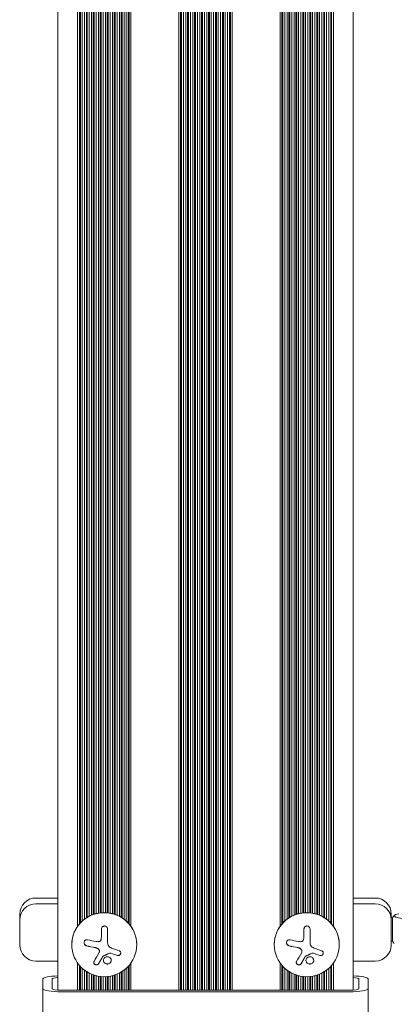
# Model space of a CAD drawing. Units: millimetres. Extents: x -5640 to 5954, y -4940 to 4654.
# Drawn here: x -463 to -301, y -1871 to -1446 of the extents above; entities that cross this region are included whole.
import ezdxf

# ---------------------------------------------------------------- set-up
doc = ezdxf.new("R2010")
doc.units = ezdxf.units.MM
doc.header["$LTSCALE"] = 20
doc.layers.add('2d', color=230, linetype='Continuous')

msp = doc.modelspace()

# ---------------------------------------------------------------- linework, layer by layer
at = {"layer": '2d', "lineweight": 0}
for p, q in [((-446.14, -1864.43), (-446.14, -311.49)), ((-394.04, -1864.49), (-394.04, -311.52)), ((-393.25, -1864.49), (-393.25, -311.52)), ((-392.84, -1864.49), (-392.84, -311.52)), ((-392.04, -1864.49), (-392.04, -311.52)), ((-391.04, -1864.49), (-391.04, -311.52)), ((-390.25, -1864.49), (-390.25, -311.52)), ((-389.84, -1864.49), (-389.84, -311.52)), ((-389.04, -1864.49), (-389.04, -311.52)), ((-388.04, -1864.49), (-388.04, -311.52)), ((-387.25, -1864.49), (-387.25, -311.52)), ((-386.84, -1864.49), (-386.84, -311.52)), ((-386.04, -1864.49), (-386.04, -311.52)), ((-385.04, -1864.49), (-385.04, -311.52)), ((-384.25, -1864.49), (-384.25, -311.52)), ((-383.84, -1864.49), (-383.84, -311.52)), ((-383.04, -1864.49), (-383.04, -311.52)), ((-382.04, -1864.49), (-382.04, -311.52)), ((-381.25, -1864.49), (-381.25, -311.52)), ((-380.84, -1864.49), (-380.84, -311.52)), ((-380.04, -1864.49), (-380.04, -311.52)), ((-379.04, -1864.49), (-379.04, -311.52)), ((-378.25, -1864.49), (-378.25, -311.52)), ((-377.84, -1864.49), (-377.84, -311.52)), ((-377.04, -1864.49), (-377.04, -311.52)), ((-376.04, -1864.49), (-376.04, -311.52)), ((-375.25, -1864.49), (-375.25, -311.52)), ((-374.84, -1864.49), (-374.84, -311.52)), ((-374.04, -1864.49), (-374.04, -311.52)), ((-373.04, -1864.49), (-373.04, -311.52)), ((-372.25, -1864.49), (-372.25, -311.52)), ((-371.84, -1864.49), (-371.84, -311.52)), ((-371.04, -1864.49), (-371.04, -311.52)), ((-318.94, -1864.43), (-318.94, -311.49)), ((-437.64, -1836.9), (-437.64, -1095.62)), ((-436.85, -1835.88), (-436.85, -1096.64)), ((-436.44, -1835.42), (-436.44, -1097.11)), ((-435.64, -1834.63), (-435.64, -1097.89)), ((-434.64, -1833.81), (-434.64, -1098.72)), ((-417.64, -1833.81), (-417.64, -1098.72)), ((-416.64, -1834.63), (-416.64, -1097.89)), ((-415.85, -1835.42), (-415.85, -1097.11)), ((-415.44, -1835.88), (-415.44, -1096.64)), ((-414.64, -1836.9), (-414.64, -1095.62)), ((-350.44, -1836.9), (-350.44, -1095.62)), ((-349.65, -1835.88), (-349.65, -1096.64)), ((-349.24, -1835.42), (-349.24, -1097.11)), ((-348.44, -1834.63), (-348.44, -1097.89)), ((-347.44, -1833.81), (-347.44, -1098.72)), ((-330.44, -1833.81), (-330.44, -1098.72)), ((-329.44, -1834.63), (-329.44, -1097.89)), ((-328.65, -1835.42), (-328.65, -1097.11)), ((-328.24, -1835.88), (-328.24, -1096.64)), ((-327.44, -1836.9), (-327.44, -1095.62)), ((-433.85, -1833.25), (-433.85, -1099.27)), ((-433.44, -1832.99), (-433.44, -1099.53)), ((-432.64, -1832.55), (-432.64, -1099.98)), ((-431.64, -1832.08), (-431.64, -1100.44)), ((-430.85, -1831.77), (-430.85, -1100.75)), ((-430.44, -1831.64), (-430.44, -1100.89)), ((-429.64, -1831.41), (-429.64, -1101.11)), ((-428.64, -1831.19), (-428.64, -1101.33)), ((-427.85, -1831.07), (-427.85, -1101.45)), ((-427.44, -1831.03), (-427.44, -1101.49)), ((-426.64, -1830.98), (-426.64, -1101.54)), ((-425.64, -1830.98), (-425.64, -1101.54)), ((-424.85, -1831.03), (-424.85, -1101.49)), ((-424.44, -1831.07), (-424.44, -1101.45)), ((-423.64, -1831.19), (-423.64, -1101.33)), ((-422.64, -1831.41), (-422.64, -1101.11)), ((-421.85, -1831.64), (-421.85, -1100.89)), ((-421.44, -1831.77), (-421.44, -1100.75)), ((-420.64, -1832.08), (-420.64, -1100.44)), ((-419.64, -1832.55), (-419.64, -1099.98)), ((-418.85, -1832.99), (-418.85, -1099.53)), ((-418.44, -1833.25), (-418.44, -1099.27)), ((-346.65, -1833.25), (-346.65, -1099.27)), ((-346.24, -1832.99), (-346.24, -1099.53)), ((-345.44, -1832.55), (-345.44, -1099.98)), ((-344.44, -1832.08), (-344.44, -1100.44)), ((-343.65, -1831.77), (-343.65, -1100.75)), ((-343.24, -1831.64), (-343.24, -1100.89)), ((-342.44, -1831.41), (-342.44, -1101.11)), ((-341.44, -1831.19), (-341.44, -1101.33)), ((-340.65, -1831.07), (-340.65, -1101.45)), ((-340.24, -1831.03), (-340.24, -1101.49)), ((-339.44, -1830.98), (-339.44, -1101.54)), ((-338.44, -1830.98), (-338.44, -1101.54)), ((-337.65, -1831.03), (-337.65, -1101.49)), ((-337.24, -1831.07), (-337.24, -1101.45)), ((-336.44, -1831.19), (-336.44, -1101.33)), ((-335.44, -1831.41), (-335.44, -1101.11)), ((-334.65, -1831.64), (-334.65, -1100.89)), ((-334.24, -1831.77), (-334.24, -1100.75)), ((-333.44, -1832.08), (-333.44, -1100.44)), ((-332.44, -1832.55), (-332.44, -1099.98)), ((-331.65, -1832.99), (-331.65, -1099.53)), ((-331.24, -1833.25), (-331.24, -1099.27)), ((-446.14, -1824.73), (-455.54, -1824.73)), ((-309.54, -1824.73), (-318.94, -1824.73)), ((-446.14, -1827.25), (-455.54, -1827.25)), ((-309.54, -1827.25), (-318.94, -1827.25)), ((-462.54, -1831.63), (-462.54, -1844.99)), ((-302.54, -1844.99), (-302.54, -1831.63)), ((-302.54, -1833.31), (-301.99, -1833.31)), ((-301.99, -1843.31), (-301.99, -1833.31)), ((-427.37, -1841.41), (-427.37, -1838.21)), ((-424.72, -1838.2), (-424.72, -1844.12)), ((-340.17, -1841.41), (-340.17, -1838.21)), ((-337.52, -1838.2), (-337.52, -1844.12)), ((-440.14, -1844.77), (-440.14, -1844.86)), ((-434.64, -1844.65), (-434.64, -1844.65)), ((-433.85, -1845.29), (-433.85, -1845.29)), ((-412.14, -1844.77), (-412.14, -1844.86)), ((-352.94, -1844.77), (-352.94, -1844.86)), ((-347.44, -1844.65), (-347.44, -1844.65)), ((-346.65, -1845.29), (-346.65, -1845.29)), ((-324.94, -1844.77), (-324.94, -1844.86)), ((-302.54, -1843.31), (-301.99, -1843.31)), ((-428.64, -1846.77), (-428.64, -1846.77)), ((-428.21, -1847.67), (-428.21, -1847.63)), ((-425.64, -1849.33), (-425.64, -1849.33)), ((-424.85, -1848.96), (-424.85, -1848.96)), ((-424.44, -1848.76), (-424.44, -1848.76)), ((-419.64, -1849.41), (-419.64, -1849.41)), ((-341.44, -1846.77), (-341.44, -1846.77)), ((-341.01, -1847.67), (-341.01, -1847.63)), ((-338.44, -1849.33), (-338.44, -1849.33)), ((-337.65, -1848.96), (-337.65, -1848.96)), ((-337.24, -1848.76), (-337.24, -1848.76)), ((-332.44, -1849.41), (-332.44, -1849.41)), ((-455.54, -1851.89), (-446.14, -1851.89)), ((-437.64, -1864.49), (-437.64, -1852.73)), ((-436.85, -1864.49), (-436.85, -1853.75)), ((-436.44, -1864.49), (-436.44, -1854.21)), ((-430.44, -1853.09), (-430.44, -1853.09)), ((-429.64, -1853.52), (-429.64, -1853.52)), ((-429.64, -1853.56), (-429.64, -1853.56)), ((-428.64, -1853.13), (-428.64, -1853.13)), ((-427.44, -1851.11), (-427.44, -1851.11)), ((-425.64, -1852.98), (-425.64, -1852.98)), ((-425.64, -1853.01), (-425.64, -1853.01)), ((-424.85, -1853.17), (-424.85, -1853.17)), ((-424.44, -1853.13), (-424.44, -1853.13)), ((-424.44, -1853.16), (-424.44, -1853.16)), ((-423.64, -1852.73), (-423.64, -1852.73)), ((-423.64, -1852.77), (-423.64, -1852.77)), ((-415.85, -1864.49), (-415.85, -1854.21)), ((-415.44, -1864.49), (-415.44, -1853.75)), ((-414.64, -1864.49), (-414.64, -1852.73)), ((-350.44, -1864.49), (-350.44, -1852.73)), ((-349.65, -1864.49), (-349.65, -1853.75)), ((-349.24, -1864.49), (-349.24, -1854.21)), ((-343.24, -1853.09), (-343.24, -1853.09)), ((-342.44, -1853.52), (-342.44, -1853.52)), ((-342.44, -1853.56), (-342.44, -1853.56)), ((-341.44, -1853.13), (-341.44, -1853.13)), ((-340.24, -1851.11), (-340.24, -1851.11)), ((-338.44, -1852.98), (-338.44, -1852.98)), ((-338.44, -1853.01), (-338.44, -1853.01)), ((-337.65, -1853.17), (-337.65, -1853.17)), ((-337.24, -1853.13), (-337.24, -1853.13)), ((-337.24, -1853.16), (-337.24, -1853.16)), ((-336.44, -1852.73), (-336.44, -1852.73)), ((-336.44, -1852.77), (-336.44, -1852.77)), ((-328.65, -1864.49), (-328.65, -1854.21)), ((-328.24, -1864.49), (-328.24, -1853.75)), ((-327.44, -1864.49), (-327.44, -1852.73)), ((-318.94, -1851.89), (-309.54, -1851.89)), ((-435.64, -1864.49), (-435.64, -1854.99)), ((-434.64, -1864.49), (-434.64, -1855.82)), ((-433.85, -1864.49), (-433.85, -1856.38)), ((-433.44, -1864.49), (-433.44, -1856.64)), ((-432.64, -1864.49), (-432.64, -1857.08)), ((-431.64, -1864.49), (-431.64, -1857.55)), ((-430.85, -1864.49), (-430.85, -1857.85)), ((-430.44, -1864.49), (-430.44, -1857.99)), ((-429.64, -1864.49), (-429.64, -1858.22)), ((-428.64, -1864.49), (-428.64, -1858.44)), ((-427.85, -1864.49), (-427.85, -1858.55)), ((-427.44, -1864.49), (-427.44, -1858.6)), ((-426.64, -1864.49), (-426.64, -1858.65)), ((-425.64, -1864.49), (-425.64, -1858.65)), ((-424.85, -1864.49), (-424.85, -1858.6)), ((-424.44, -1864.49), (-424.44, -1858.55)), ((-423.64, -1864.49), (-423.64, -1858.44)), ((-422.64, -1864.49), (-422.64, -1858.22)), ((-421.85, -1864.49), (-421.85, -1857.99)), ((-421.44, -1864.49), (-421.44, -1857.85)), ((-420.64, -1864.49), (-420.64, -1857.55)), ((-419.64, -1864.49), (-419.64, -1857.08)), ((-418.85, -1864.49), (-418.85, -1856.64)), ((-418.44, -1864.49), (-418.44, -1856.38)), ((-417.64, -1864.49), (-417.64, -1855.82)), ((-416.64, -1864.49), (-416.64, -1854.99)), ((-348.44, -1864.49), (-348.44, -1854.99)), ((-347.44, -1864.49), (-347.44, -1855.82)), ((-346.65, -1864.49), (-346.65, -1856.38)), ((-346.24, -1864.49), (-346.24, -1856.64)), ((-345.44, -1864.49), (-345.44, -1857.08)), ((-344.44, -1864.49), (-344.44, -1857.55)), ((-343.65, -1864.49), (-343.65, -1857.85)), ((-343.24, -1864.49), (-343.24, -1857.99)), ((-342.44, -1864.49), (-342.44, -1858.22)), ((-341.44, -1864.49), (-341.44, -1858.44)), ((-340.65, -1864.49), (-340.65, -1858.55)), ((-340.24, -1864.49), (-340.24, -1858.6)), ((-339.44, -1864.49), (-339.44, -1858.65)), ((-338.44, -1864.49), (-338.44, -1858.65)), ((-337.65, -1864.49), (-337.65, -1858.6)), ((-337.24, -1864.49), (-337.24, -1858.55)), ((-336.44, -1864.49), (-336.44, -1858.44)), ((-335.44, -1864.49), (-335.44, -1858.22)), ((-334.65, -1864.49), (-334.65, -1857.99)), ((-334.24, -1864.49), (-334.24, -1857.85)), ((-333.44, -1864.49), (-333.44, -1857.55)), ((-332.44, -1864.49), (-332.44, -1857.08)), ((-331.65, -1864.49), (-331.65, -1856.64)), ((-331.24, -1864.49), (-331.24, -1856.38)), ((-330.44, -1864.49), (-330.44, -1855.82)), ((-329.44, -1864.49), (-329.44, -1854.99)), ((-452.54, -1859.62), (-452.54, -1913.11)), ((-448.54, -1863.82), (-448.54, -1859.62)), ((-316.54, -1859.62), (-316.54, -1863.82)), ((-312.54, -1859.62), (-312.54, -1913.11)), ((-320.54, -1864.49), (-444.54, -1864.49)), ((-320.54, -1865.16), (-444.54, -1865.16))]:
    msp.add_line(p, q, dxfattribs=at)
for start, end in [(142.5092, 150), (210, 217.4908)]:
    msp.add_arc((-293.33, -1838.31), 10, start, end, dxfattribs=at)
at = {"layer": '2d', "lineweight": 0, "extrusion": (0, 0, -1)}
for centre, major_axis, ratio, start_param, end_param in [((-455.54, -1831.63), (-7, 0), 0.985813, 0, 1.570796), ((-309.54, -1831.63), (7, 0), 0.985813, -1.570796, 0), ((-293.33, -1832.4), (-8, 0), 0.167846, -1.570796, 0.722734), ((-444.54, -1859.62), (-8, 0), 0.167846, 0, 1.369438), ((-320.54, -1859.62), (8, 0), 0.167846, -1.369438, 0), ((-444.54, -1859.62), (-4, 0), 0.167846, 0, 1.159279), ((-320.54, -1859.62), (4, 0), 0.167846, -1.159279, 0), ((-444.54, -1863.82), (-8, 0), 0.167846, -1.570796, 0), ((-444.54, -1863.82), (-4, 0), 0.167846, -1.570796, 0), ((-320.54, -1863.82), (8, 0), 0.167846, 0, 1.570796), ((-320.54, -1863.82), (4, 0), 0.167846, 0, 1.570796)]:
    msp.add_ellipse(centre, major_axis=major_axis, ratio=ratio, start_param=start_param, end_param=end_param, dxfattribs=at)
at = {"layer": '2d', "lineweight": 0}
for centre, major_axis, ratio, start_param, end_param in [((-455.54, -1834.15), (-7, 0), 0.985813, -1.570796, 0), ((-309.54, -1834.15), (7, 0), 0.985813, 0, 1.570796), ((-426.14, -1844.77), (14, 0), 0.985813, 0, 3.141593), ((-338.94, -1844.77), (14, 0), 0.985813, 0, 3.141593), ((-455.54, -1844.99), (-7, 0), 0.985813, 0, 1.570796), ((-426.28, -1843.69), (18.07, -2.9), 0.165779, -1.968403, -1.746506), ((-426.28, -1843.72), (18.07, -2.9), 0.165779, -1.968403, -1.746506), ((-339.08, -1843.69), (18.07, -2.9), 0.165779, -1.968403, -1.746506), ((-339.08, -1843.72), (18.07, -2.9), 0.165779, -1.968403, -1.746506), ((-309.54, -1844.99), (7, 0), 0.985813, -1.570796, 0), ((-426.69, -1844.18), (16.92, -6.89), 0.155767, -1.306129, -1.136678), ((-426.69, -1844.21), (16.92, -6.89), 0.155767, -1.306129, -1.136678), ((-339.49, -1844.18), (16.92, -6.89), 0.155767, -1.306129, -1.136678), ((-339.49, -1844.21), (16.92, -6.89), 0.155767, -1.306129, -1.136678)]:
    msp.add_ellipse(centre, major_axis=major_axis, ratio=ratio, start_param=start_param, end_param=end_param, dxfattribs=at)
for centre in [(-426.14, -1844.86), (-338.94, -1844.86)]:
    msp.add_ellipse(centre, major_axis=(14, 0), ratio=0.985813, dxfattribs=at)
for points, knots in [([(-424.72, -1838.2), (-424.72, -1838.03), (-424.75, -1837.86), (-424.8, -1837.7), (-424.86, -1837.54), (-424.95, -1837.38), (-425.06, -1837.25), (-425.17, -1837.13), (-425.3, -1837.02), (-425.45, -1836.94), (-425.58, -1836.87), (-425.73, -1836.83), (-425.88, -1836.81), (-426.01, -1836.79), (-426.16, -1836.79), (-426.29, -1836.82), (-426.42, -1836.85), (-426.55, -1836.9), (-426.67, -1836.96), (-426.79, -1837.03), (-426.9, -1837.12), (-426.99, -1837.22), (-427.09, -1837.33), (-427.17, -1837.46), (-427.23, -1837.59), (-427.3, -1837.74), (-427.34, -1837.89), (-427.36, -1838.05), (-427.36, -1838.1), (-427.37, -1838.15), (-427.37, -1838.21)], [0, 0, 0, 0, 0.12144, 0.12144, 0.12144, 0.243283, 0.243283, 0.243283, 0.358856, 0.358856, 0.358856, 0.462986, 0.462986, 0.462986, 0.558085, 0.558085, 0.558085, 0.650496, 0.650496, 0.650496, 0.746429, 0.746429, 0.746429, 0.850305, 0.850305, 0.850305, 0.963913, 0.963913, 0.963913, 1, 1, 1, 1]), ([(-337.52, -1838.2), (-337.52, -1838.03), (-337.55, -1837.86), (-337.6, -1837.7), (-337.66, -1837.54), (-337.75, -1837.38), (-337.86, -1837.25), (-337.97, -1837.13), (-338.1, -1837.02), (-338.25, -1836.94), (-338.38, -1836.87), (-338.53, -1836.83), (-338.68, -1836.81), (-338.81, -1836.79), (-338.96, -1836.79), (-339.09, -1836.82), (-339.22, -1836.85), (-339.35, -1836.9), (-339.47, -1836.96), (-339.59, -1837.03), (-339.7, -1837.12), (-339.79, -1837.22), (-339.89, -1837.33), (-339.97, -1837.46), (-340.03, -1837.59), (-340.1, -1837.74), (-340.14, -1837.89), (-340.16, -1838.05), (-340.16, -1838.1), (-340.17, -1838.15), (-340.17, -1838.21)], [0, 0, 0, 0, 0.12144, 0.12144, 0.12144, 0.243283, 0.243283, 0.243283, 0.358856, 0.358856, 0.358856, 0.462986, 0.462986, 0.462986, 0.558085, 0.558085, 0.558085, 0.650496, 0.650496, 0.650496, 0.746429, 0.746429, 0.746429, 0.850305, 0.850305, 0.850305, 0.963913, 0.963913, 0.963913, 1, 1, 1, 1]), ([(-433.31, -1842.73), (-433.47, -1842.69), (-433.64, -1842.69), (-433.8, -1842.71), (-433.96, -1842.73), (-434.12, -1842.78), (-434.26, -1842.87), (-434.39, -1842.95), (-434.51, -1843.05), (-434.61, -1843.18), (-434.69, -1843.29), (-434.76, -1843.43), (-434.8, -1843.57), (-434.84, -1843.7), (-434.86, -1843.84), (-434.86, -1843.98), (-434.85, -1844.12), (-434.83, -1844.25), (-434.78, -1844.38), (-434.74, -1844.52), (-434.67, -1844.65), (-434.6, -1844.76), (-434.51, -1844.89), (-434.4, -1845), (-434.29, -1845.09), (-434.16, -1845.19), (-434.01, -1845.27), (-433.87, -1845.32), (-433.82, -1845.33), (-433.77, -1845.35), (-433.72, -1845.36)], [0, 0, 0, 0, 0.120796, 0.120796, 0.120796, 0.242046, 0.242046, 0.242046, 0.356333, 0.356333, 0.356333, 0.459168, 0.459168, 0.459168, 0.553739, 0.553739, 0.553739, 0.646543, 0.646543, 0.646543, 0.743592, 0.743592, 0.743592, 0.848997, 0.848997, 0.848997, 0.964083, 0.964083, 0.964083, 1, 1, 1, 1]), ([(-434.86, -1843.92), (-434.86, -1844.03), (-434.84, -1844.15), (-434.77, -1844.44), (-434.68, -1844.61), (-434.47, -1844.9), (-434.34, -1845.02), (-434.05, -1845.22), (-433.89, -1845.29), (-433.72, -1845.33)], [0.547402, 0.547402, 0.547402, 0.547402, 0.625, 0.625, 0.75, 0.75, 0.875, 0.875, 1, 1, 1, 1]), ([(-427.5, -1842.59), (-427.53, -1842.72), (-427.59, -1842.86), (-427.66, -1842.98), (-427.73, -1843.1), (-427.83, -1843.2), (-427.94, -1843.29), (-428.05, -1843.38), (-428.17, -1843.45), (-428.3, -1843.49), (-428.42, -1843.53), (-428.54, -1843.55), (-428.66, -1843.56)], [0, 0, 0, 0, 0.2593, 0.2593, 0.2593, 0.519012, 0.519012, 0.519012, 0.774897, 0.774897, 0.774897, 1, 1, 1, 1]), ([(-346.11, -1842.73), (-346.27, -1842.69), (-346.44, -1842.69), (-346.6, -1842.71), (-346.76, -1842.73), (-346.92, -1842.78), (-347.06, -1842.87), (-347.19, -1842.95), (-347.31, -1843.05), (-347.41, -1843.18), (-347.49, -1843.29), (-347.56, -1843.43), (-347.6, -1843.57), (-347.64, -1843.7), (-347.66, -1843.84), (-347.66, -1843.98), (-347.65, -1844.12), (-347.63, -1844.25), (-347.58, -1844.38), (-347.54, -1844.52), (-347.47, -1844.65), (-347.4, -1844.76), (-347.31, -1844.89), (-347.2, -1845), (-347.09, -1845.09), (-346.96, -1845.19), (-346.81, -1845.27), (-346.67, -1845.32), (-346.62, -1845.33), (-346.57, -1845.35), (-346.52, -1845.36)], [0, 0, 0, 0, 0.120796, 0.120796, 0.120796, 0.242046, 0.242046, 0.242046, 0.356333, 0.356333, 0.356333, 0.459168, 0.459168, 0.459168, 0.553739, 0.553739, 0.553739, 0.646543, 0.646543, 0.646543, 0.743592, 0.743592, 0.743592, 0.848997, 0.848997, 0.848997, 0.964083, 0.964083, 0.964083, 1, 1, 1, 1]), ([(-347.66, -1843.92), (-347.66, -1844.03), (-347.64, -1844.15), (-347.57, -1844.44), (-347.48, -1844.61), (-347.27, -1844.9), (-347.14, -1845.02), (-346.85, -1845.22), (-346.69, -1845.29), (-346.52, -1845.33)], [0.547402, 0.547402, 0.547402, 0.547402, 0.625, 0.625, 0.75, 0.75, 0.875, 0.875, 1, 1, 1, 1]), ([(-340.3, -1842.59), (-340.33, -1842.72), (-340.39, -1842.86), (-340.46, -1842.98), (-340.53, -1843.1), (-340.63, -1843.2), (-340.74, -1843.29), (-340.85, -1843.38), (-340.97, -1843.45), (-341.1, -1843.49), (-341.22, -1843.53), (-341.34, -1843.55), (-341.46, -1843.56)], [0, 0, 0, 0, 0.2593, 0.2593, 0.2593, 0.519012, 0.519012, 0.519012, 0.774897, 0.774897, 0.774897, 1, 1, 1, 1]), ([(-429.91, -1846.13), (-429.84, -1846.14), (-429.78, -1846.16), (-429.68, -1846.19), (-429.63, -1846.2), (-429.58, -1846.22), (-429.55, -1846.23), (-429.53, -1846.23), (-429.45, -1846.26), (-429.39, -1846.29), (-429.29, -1846.33), (-429.26, -1846.35), (-429.2, -1846.38), (-429.17, -1846.39), (-429.02, -1846.48), (-428.91, -1846.55), (-428.74, -1846.68), (-428.69, -1846.72), (-428.59, -1846.82), (-428.54, -1846.87), (-428.49, -1846.92)], [0, 0, 0, 0, 0.125, 0.125, 0.1875, 0.21875, 0.21875, 0.25, 0.25, 0.375, 0.375, 0.4375, 0.4375, 0.5, 0.5, 0.75, 0.75, 0.875, 0.875, 1, 1, 1, 1]), ([(-428.58, -1853.03), (-428.5, -1852.9), (-428.43, -1852.77), (-428.32, -1852.59), (-428.26, -1852.5), (-428.2, -1852.39), (-428.18, -1852.35), (-428.16, -1852.32), (-428.15, -1852.31), (-428.1, -1852.22), (-428.05, -1852.13), (-427.98, -1852.02), (-427.95, -1851.97), (-427.94, -1851.94), (-427.93, -1851.92), (-427.88, -1851.84), (-427.82, -1851.74), (-427.76, -1851.63), (-427.73, -1851.58), (-427.71, -1851.55), (-427.7, -1851.54), (-427.65, -1851.45), (-427.6, -1851.35), (-427.53, -1851.24), (-427.5, -1851.19), (-427.49, -1851.16), (-427.48, -1851.15), (-427.43, -1851.06), (-427.37, -1850.96), (-427.3, -1850.84), (-427.27, -1850.79), (-427.26, -1850.76), (-427.25, -1850.75), (-427.2, -1850.66), (-427.14, -1850.56), (-427.07, -1850.44), (-427.04, -1850.39), (-427.03, -1850.36), (-427.02, -1850.34), (-426.93, -1850.18), (-426.85, -1850.04), (-426.78, -1849.91)], [0, 0, 0, 0, 0.125, 0.125, 0.1875, 0.21875, 0.234375, 0.234375, 0.25, 0.25, 0.3125, 0.34375, 0.359375, 0.359375, 0.375, 0.375, 0.4375, 0.46875, 0.484375, 0.484375, 0.5, 0.5, 0.5625, 0.59375, 0.609375, 0.609375, 0.625, 0.625, 0.6875, 0.71875, 0.734375, 0.734375, 0.75, 0.75, 0.8125, 0.84375, 0.859375, 0.859375, 0.875, 0.875, 1, 1, 1, 1]), ([(-428.49, -1846.92), (-428.42, -1847), (-428.36, -1847.09), (-428.26, -1847.29), (-428.23, -1847.39), (-428.21, -1847.54), (-428.21, -1847.59), (-428.21, -1847.63)], [0, 0, 0, 0, 0.25, 0.25, 0.5, 0.5, 0.6050512, 0.6050512, 0.6050512, 0.6050512]), ([(-428.49, -1846.95), (-428.41, -1847.04), (-428.35, -1847.14), (-428.3, -1847.24), (-428.25, -1847.35), (-428.22, -1847.47), (-428.21, -1847.58), (-428.2, -1847.7), (-428.21, -1847.81), (-428.24, -1847.92), (-428.26, -1848), (-428.29, -1848.08), (-428.33, -1848.15)], [0, 0, 0, 0, 0.26951, 0.26951, 0.26951, 0.539189, 0.539189, 0.539189, 0.809594, 0.809594, 0.809594, 1, 1, 1, 1]), ([(-426.78, -1849.95), (-426.76, -1849.92), (-426.74, -1849.9), (-426.71, -1849.87), (-426.69, -1849.86), (-426.67, -1849.84), (-426.64, -1849.83)], [0, 0, 0, 0, 0.541586, 0.541586, 0.541586, 1, 1, 1, 1]), ([(-426.64, -1849.8), (-426.53, -1849.74), (-426.41, -1849.69), (-426.24, -1849.61), (-426.18, -1849.58), (-426.07, -1849.53), (-426.01, -1849.51), (-425.72, -1849.37), (-425.5, -1849.26), (-424.8, -1848.93), (-424.35, -1848.71), (-423.88, -1848.49)], [0, 0, 0, 0, 0.125, 0.125, 0.1875, 0.1875, 0.25, 0.25, 0.5, 0.5, 1, 1, 1, 1]), ([(-423.71, -1852.82), (-423.36, -1852.55), (-423.15, -1852.15), (-423.07, -1851.35), (-423.21, -1850.94), (-423.75, -1850.32), (-424.17, -1850.1), (-425.07, -1850.02), (-425.55, -1850.16), (-425.9, -1850.43)], [0, 0, 0, 0, 0.125, 0.125, 0.25, 0.25, 0.375, 0.375, 0.5, 0.5, 0.5, 0.5]), ([(-423.88, -1848.52), (-423.83, -1848.5), (-423.78, -1848.48), (-423.73, -1848.47), (-423.67, -1848.47), (-423.62, -1848.47), (-423.57, -1848.48), (-423.55, -1848.48), (-423.54, -1848.48), (-423.53, -1848.49)], [0, 0, 0, 0, 0.444984, 0.444984, 0.444984, 0.890124, 0.890124, 0.890124, 1, 1, 1, 1]), ([(-420.55, -1849.5), (-420.43, -1849.54), (-420.29, -1849.56), (-420.16, -1849.55), (-420.03, -1849.55), (-419.89, -1849.52), (-419.76, -1849.47), (-419.64, -1849.42), (-419.52, -1849.35), (-419.42, -1849.26), (-419.32, -1849.18), (-419.24, -1849.08), (-419.18, -1848.97), (-419.12, -1848.87), (-419.07, -1848.76), (-419.05, -1848.65), (-419.02, -1848.54), (-419.01, -1848.43), (-419.02, -1848.32), (-419.04, -1848.21), (-419.07, -1848.1), (-419.11, -1848), (-419.16, -1847.9), (-419.23, -1847.8), (-419.31, -1847.72), (-419.39, -1847.64), (-419.49, -1847.57), (-419.6, -1847.52), (-419.64, -1847.5), (-419.67, -1847.49), (-419.7, -1847.48)], [0, 0, 0, 0, 0.117688, 0.117688, 0.117688, 0.23572, 0.23572, 0.23572, 0.348983, 0.348983, 0.348983, 0.453941, 0.453941, 0.453941, 0.55245, 0.55245, 0.55245, 0.649106, 0.649106, 0.649106, 0.748614, 0.748614, 0.748614, 0.85433, 0.85433, 0.85433, 0.967387, 0.967387, 0.967387, 1, 1, 1, 1]), ([(-420.55, -1849.47), (-420.42, -1849.51), (-420.28, -1849.53), (-420, -1849.51), (-419.85, -1849.48), (-419.58, -1849.36), (-419.46, -1849.27), (-419.24, -1849.06), (-419.16, -1848.93), (-419.05, -1848.67), (-419.02, -1848.53), (-419.02, -1848.4)], [0, 0, 0, 0, 0.125, 0.125, 0.25, 0.25, 0.375, 0.375, 0.5, 0.5, 0.6150804, 0.6150804, 0.6150804, 0.6150804]), ([(-342.71, -1846.13), (-342.64, -1846.14), (-342.58, -1846.16), (-342.48, -1846.19), (-342.43, -1846.2), (-342.38, -1846.22), (-342.35, -1846.23), (-342.33, -1846.23), (-342.25, -1846.26), (-342.19, -1846.29), (-342.09, -1846.33), (-342.06, -1846.35), (-342, -1846.38), (-341.97, -1846.39), (-341.82, -1846.48), (-341.71, -1846.55), (-341.54, -1846.68), (-341.49, -1846.72), (-341.39, -1846.82), (-341.34, -1846.87), (-341.29, -1846.92)], [0, 0, 0, 0, 0.125, 0.125, 0.1875, 0.21875, 0.21875, 0.25, 0.25, 0.375, 0.375, 0.4375, 0.4375, 0.5, 0.5, 0.75, 0.75, 0.875, 0.875, 1, 1, 1, 1]), ([(-341.38, -1853.03), (-341.3, -1852.9), (-341.23, -1852.77), (-341.12, -1852.59), (-341.06, -1852.5), (-341, -1852.39), (-340.98, -1852.35), (-340.96, -1852.32), (-340.95, -1852.31), (-340.9, -1852.22), (-340.85, -1852.13), (-340.78, -1852.02), (-340.75, -1851.97), (-340.74, -1851.94), (-340.73, -1851.92), (-340.68, -1851.84), (-340.62, -1851.74), (-340.56, -1851.63), (-340.53, -1851.58), (-340.51, -1851.55), (-340.5, -1851.54), (-340.45, -1851.45), (-340.4, -1851.35), (-340.33, -1851.24), (-340.3, -1851.19), (-340.29, -1851.16), (-340.28, -1851.15), (-340.23, -1851.06), (-340.17, -1850.96), (-340.1, -1850.84), (-340.07, -1850.79), (-340.06, -1850.76), (-340.05, -1850.75), (-340, -1850.66), (-339.94, -1850.56), (-339.87, -1850.44), (-339.84, -1850.39), (-339.83, -1850.36), (-339.82, -1850.34), (-339.73, -1850.18), (-339.65, -1850.04), (-339.58, -1849.91)], [0, 0, 0, 0, 0.125, 0.125, 0.1875, 0.21875, 0.234375, 0.234375, 0.25, 0.25, 0.3125, 0.34375, 0.359375, 0.359375, 0.375, 0.375, 0.4375, 0.46875, 0.484375, 0.484375, 0.5, 0.5, 0.5625, 0.59375, 0.609375, 0.609375, 0.625, 0.625, 0.6875, 0.71875, 0.734375, 0.734375, 0.75, 0.75, 0.8125, 0.84375, 0.859375, 0.859375, 0.875, 0.875, 1, 1, 1, 1]), ([(-341.29, -1846.92), (-341.22, -1847), (-341.16, -1847.09), (-341.06, -1847.29), (-341.03, -1847.39), (-341.01, -1847.54), (-341.01, -1847.59), (-341.01, -1847.63)], [0, 0, 0, 0, 0.25, 0.25, 0.5, 0.5, 0.6050512, 0.6050512, 0.6050512, 0.6050512]), ([(-341.29, -1846.95), (-341.21, -1847.04), (-341.15, -1847.14), (-341.1, -1847.24), (-341.05, -1847.35), (-341.02, -1847.47), (-341.01, -1847.58), (-341, -1847.7), (-341.01, -1847.81), (-341.04, -1847.92), (-341.06, -1848), (-341.09, -1848.08), (-341.13, -1848.15)], [0, 0, 0, 0, 0.26951, 0.26951, 0.26951, 0.539189, 0.539189, 0.539189, 0.809594, 0.809594, 0.809594, 1, 1, 1, 1]), ([(-339.58, -1849.95), (-339.56, -1849.92), (-339.54, -1849.9), (-339.51, -1849.87), (-339.49, -1849.86), (-339.47, -1849.84), (-339.44, -1849.83)], [0, 0, 0, 0, 0.541586, 0.541586, 0.541586, 1, 1, 1, 1]), ([(-339.44, -1849.8), (-339.33, -1849.74), (-339.21, -1849.69), (-339.04, -1849.61), (-338.98, -1849.58), (-338.87, -1849.53), (-338.81, -1849.51), (-338.52, -1849.37), (-338.3, -1849.26), (-337.6, -1848.93), (-337.15, -1848.71), (-336.68, -1848.49)], [0, 0, 0, 0, 0.125, 0.125, 0.1875, 0.1875, 0.25, 0.25, 0.5, 0.5, 1, 1, 1, 1]), ([(-336.51, -1852.82), (-336.16, -1852.55), (-335.95, -1852.15), (-335.87, -1851.35), (-336.01, -1850.94), (-336.55, -1850.32), (-336.97, -1850.1), (-337.87, -1850.02), (-338.35, -1850.16), (-338.7, -1850.43)], [0, 0, 0, 0, 0.125, 0.125, 0.25, 0.25, 0.375, 0.375, 0.5, 0.5, 0.5, 0.5]), ([(-336.68, -1848.52), (-336.63, -1848.5), (-336.58, -1848.48), (-336.53, -1848.47), (-336.47, -1848.47), (-336.42, -1848.47), (-336.37, -1848.48), (-336.35, -1848.48), (-336.34, -1848.48), (-336.33, -1848.49)], [0, 0, 0, 0, 0.444984, 0.444984, 0.444984, 0.890124, 0.890124, 0.890124, 1, 1, 1, 1]), ([(-333.35, -1849.5), (-333.23, -1849.54), (-333.09, -1849.56), (-332.96, -1849.55), (-332.83, -1849.55), (-332.69, -1849.52), (-332.56, -1849.47), (-332.44, -1849.42), (-332.32, -1849.35), (-332.22, -1849.26), (-332.12, -1849.18), (-332.04, -1849.08), (-331.98, -1848.97), (-331.92, -1848.87), (-331.87, -1848.76), (-331.85, -1848.65), (-331.82, -1848.54), (-331.81, -1848.43), (-331.82, -1848.32), (-331.84, -1848.21), (-331.87, -1848.1), (-331.91, -1848), (-331.96, -1847.9), (-332.03, -1847.8), (-332.11, -1847.72), (-332.19, -1847.64), (-332.29, -1847.57), (-332.4, -1847.52), (-332.44, -1847.5), (-332.47, -1847.49), (-332.5, -1847.48)], [0, 0, 0, 0, 0.117688, 0.117688, 0.117688, 0.23572, 0.23572, 0.23572, 0.348983, 0.348983, 0.348983, 0.453941, 0.453941, 0.453941, 0.55245, 0.55245, 0.55245, 0.649106, 0.649106, 0.649106, 0.748614, 0.748614, 0.748614, 0.85433, 0.85433, 0.85433, 0.967387, 0.967387, 0.967387, 1, 1, 1, 1]), ([(-333.35, -1849.47), (-333.22, -1849.51), (-333.08, -1849.53), (-332.8, -1849.51), (-332.65, -1849.48), (-332.38, -1849.36), (-332.26, -1849.27), (-332.04, -1849.06), (-331.96, -1848.93), (-331.85, -1848.67), (-331.82, -1848.53), (-331.82, -1848.4)], [0, 0, 0, 0, 0.125, 0.125, 0.25, 0.25, 0.375, 0.375, 0.5, 0.5, 0.6150804, 0.6150804, 0.6150804, 0.6150804]), ([(-430.53, -1852.05), (-430.59, -1852.16), (-430.63, -1852.28), (-430.65, -1852.4), (-430.66, -1852.53), (-430.65, -1852.66), (-430.62, -1852.78), (-430.58, -1852.9), (-430.52, -1853.02), (-430.44, -1853.12), (-430.37, -1853.22), (-430.27, -1853.3), (-430.17, -1853.37), (-430.07, -1853.43), (-429.96, -1853.48), (-429.85, -1853.51), (-429.75, -1853.55), (-429.63, -1853.56), (-429.53, -1853.56), (-429.41, -1853.56), (-429.3, -1853.55), (-429.2, -1853.52), (-429.09, -1853.49), (-428.98, -1853.44), (-428.89, -1853.38), (-428.79, -1853.32), (-428.7, -1853.24), (-428.63, -1853.14), (-428.61, -1853.12), (-428.59, -1853.09), (-428.58, -1853.06)], [0, 0, 0, 0, 0.123267, 0.123267, 0.123267, 0.246944, 0.246944, 0.246944, 0.364412, 0.364412, 0.364412, 0.469764, 0.469764, 0.469764, 0.565076, 0.565076, 0.565076, 0.656937, 0.656937, 0.656937, 0.751946, 0.751946, 0.751946, 0.854928, 0.854928, 0.854928, 0.968152, 0.968152, 0.968152, 1, 1, 1, 1]), ([(-430.66, -1852.5), (-430.65, -1852.58), (-430.64, -1852.67), (-430.58, -1852.88), (-430.51, -1853.01), (-430.32, -1853.23), (-430.21, -1853.32), (-429.94, -1853.46), (-429.79, -1853.51), (-429.49, -1853.54), (-429.34, -1853.53), (-429.07, -1853.45), (-428.94, -1853.39), (-428.73, -1853.24), (-428.64, -1853.14), (-428.58, -1853.03)], [0.1655704, 0.1655704, 0.1655704, 0.1655704, 0.25, 0.25, 0.375, 0.375, 0.5, 0.5, 0.625, 0.625, 0.75, 0.75, 0.875, 0.875, 1, 1, 1, 1]), ([(-425.9, -1850.43), (-426.25, -1850.71), (-426.46, -1851.11), (-426.54, -1851.91), (-426.41, -1852.32), (-425.86, -1852.95), (-425.45, -1853.16), (-424.54, -1853.24), (-424.06, -1853.1), (-423.71, -1852.82)], [0.5, 0.5, 0.5, 0.5, 0.625, 0.625, 0.75, 0.75, 0.875, 0.875, 1, 1, 1, 1]), ([(-426.51, -1851.63), (-426.51, -1851.78), (-426.48, -1851.93), (-426.37, -1852.26), (-426.27, -1852.44), (-425.86, -1852.91), (-425.45, -1853.13), (-424.54, -1853.21), (-424.06, -1853.06), (-423.71, -1852.79)], [0.6406152, 0.6406152, 0.6406152, 0.6406152, 0.6875, 0.6875, 0.75, 0.75, 0.875, 0.875, 1, 1, 1, 1]), ([(-423.71, -1852.79), (-423.67, -1852.76), (-423.63, -1852.72), (-423.55, -1852.64), (-423.51, -1852.6), (-423.41, -1852.48), (-423.35, -1852.39), (-423.2, -1852.12), (-423.13, -1851.92), (-423.11, -1851.68), (-423.11, -1851.64), (-423.11, -1851.6)], [0, 0, 0, 0, 0.015625, 0.015625, 0.03125, 0.03125, 0.0625, 0.0625, 0.125, 0.125, 0.1373632, 0.1373632, 0.1373632, 0.1373632]), ([(-343.33, -1852.05), (-343.39, -1852.16), (-343.43, -1852.28), (-343.45, -1852.4), (-343.46, -1852.53), (-343.45, -1852.66), (-343.42, -1852.78), (-343.38, -1852.9), (-343.32, -1853.02), (-343.24, -1853.12), (-343.17, -1853.22), (-343.07, -1853.3), (-342.97, -1853.37), (-342.87, -1853.43), (-342.76, -1853.48), (-342.65, -1853.51), (-342.55, -1853.55), (-342.43, -1853.56), (-342.33, -1853.56), (-342.21, -1853.56), (-342.1, -1853.55), (-342, -1853.52), (-341.89, -1853.49), (-341.78, -1853.44), (-341.69, -1853.38), (-341.59, -1853.32), (-341.5, -1853.24), (-341.43, -1853.14), (-341.41, -1853.12), (-341.39, -1853.09), (-341.38, -1853.06)], [0, 0, 0, 0, 0.123267, 0.123267, 0.123267, 0.246944, 0.246944, 0.246944, 0.364412, 0.364412, 0.364412, 0.469764, 0.469764, 0.469764, 0.565076, 0.565076, 0.565076, 0.656937, 0.656937, 0.656937, 0.751946, 0.751946, 0.751946, 0.854928, 0.854928, 0.854928, 0.968152, 0.968152, 0.968152, 1, 1, 1, 1]), ([(-343.46, -1852.5), (-343.45, -1852.58), (-343.44, -1852.67), (-343.38, -1852.88), (-343.31, -1853.01), (-343.12, -1853.23), (-343.01, -1853.32), (-342.74, -1853.46), (-342.59, -1853.51), (-342.29, -1853.54), (-342.14, -1853.53), (-341.87, -1853.45), (-341.74, -1853.39), (-341.53, -1853.24), (-341.44, -1853.14), (-341.38, -1853.03)], [0.1655704, 0.1655704, 0.1655704, 0.1655704, 0.25, 0.25, 0.375, 0.375, 0.5, 0.5, 0.625, 0.625, 0.75, 0.75, 0.875, 0.875, 1, 1, 1, 1]), ([(-338.7, -1850.43), (-339.05, -1850.71), (-339.26, -1851.11), (-339.34, -1851.91), (-339.21, -1852.32), (-338.66, -1852.95), (-338.25, -1853.16), (-337.34, -1853.24), (-336.86, -1853.1), (-336.51, -1852.82)], [0.5, 0.5, 0.5, 0.5, 0.625, 0.625, 0.75, 0.75, 0.875, 0.875, 1, 1, 1, 1]), ([(-339.31, -1851.63), (-339.31, -1851.78), (-339.28, -1851.93), (-339.17, -1852.26), (-339.07, -1852.44), (-338.66, -1852.91), (-338.25, -1853.13), (-337.34, -1853.21), (-336.86, -1853.06), (-336.51, -1852.79)], [0.6406152, 0.6406152, 0.6406152, 0.6406152, 0.6875, 0.6875, 0.75, 0.75, 0.875, 0.875, 1, 1, 1, 1]), ([(-336.51, -1852.79), (-336.47, -1852.76), (-336.43, -1852.72), (-336.35, -1852.64), (-336.31, -1852.6), (-336.21, -1852.48), (-336.15, -1852.39), (-336, -1852.12), (-335.93, -1851.92), (-335.91, -1851.68), (-335.91, -1851.64), (-335.91, -1851.6)], [0, 0, 0, 0, 0.015625, 0.015625, 0.03125, 0.03125, 0.0625, 0.0625, 0.125, 0.125, 0.1373632, 0.1373632, 0.1373632, 0.1373632])]:
    msp.add_open_spline(points, degree=3, knots=knots, dxfattribs=at)
for points in [[(-427.37, -1841.41), (-427.37, -1841.81), (-427.41, -1842.2), (-427.5, -1842.59)], [(-340.17, -1841.41), (-340.17, -1841.81), (-340.21, -1842.2), (-340.3, -1842.59)], [(-429.67, -1843.48), (-430.92, -1843.25), (-432.14, -1843), (-433.31, -1842.73)], [(-428.66, -1843.56), (-429, -1843.57), (-429.34, -1843.54), (-429.67, -1843.48)], [(-423.82, -1845.85), (-424.37, -1845.46), (-424.72, -1844.81), (-424.72, -1844.12)], [(-423.71, -1845.92), (-423.75, -1845.9), (-423.78, -1845.87), (-423.82, -1845.85)], [(-422.99, -1846.29), (-423.24, -1846.19), (-423.48, -1846.07), (-423.71, -1845.92)], [(-342.47, -1843.48), (-343.72, -1843.25), (-344.94, -1843), (-346.11, -1842.73)], [(-341.46, -1843.56), (-341.8, -1843.57), (-342.14, -1843.54), (-342.47, -1843.48)], [(-336.62, -1845.85), (-337.17, -1845.46), (-337.52, -1844.81), (-337.52, -1844.12)], [(-336.51, -1845.92), (-336.55, -1845.9), (-336.58, -1845.87), (-336.62, -1845.85)], [(-335.79, -1846.29), (-336.04, -1846.19), (-336.28, -1846.07), (-336.51, -1845.92)], [(-428.33, -1848.15), (-429.09, -1849.54), (-429.83, -1850.85), (-430.53, -1852.05)], [(-429.91, -1846.16), (-429.37, -1846.27), (-428.87, -1846.54), (-428.49, -1846.95)], [(-428.58, -1853.06), (-428, -1852.09), (-427.4, -1851.05), (-426.78, -1849.95)], [(-426.78, -1849.91), (-426.75, -1849.86), (-426.7, -1849.82), (-426.64, -1849.8)], [(-426.64, -1849.83), (-425.73, -1849.41), (-424.81, -1848.97), (-423.88, -1848.52)], [(-423.88, -1848.49), (-423.77, -1848.43), (-423.64, -1848.42), (-423.53, -1848.45)], [(-423.53, -1848.45), (-423.45, -1848.47), (-423.38, -1848.5), (-423.3, -1848.52)], [(-423.53, -1848.49), (-423.45, -1848.51), (-423.37, -1848.53), (-423.3, -1848.56)], [(-419.7, -1847.48), (-420.76, -1847.11), (-421.86, -1846.72), (-422.99, -1846.29)], [(-341.13, -1848.15), (-341.89, -1849.54), (-342.63, -1850.85), (-343.33, -1852.05)], [(-342.71, -1846.16), (-342.17, -1846.27), (-341.67, -1846.54), (-341.29, -1846.95)], [(-341.38, -1853.06), (-340.8, -1852.09), (-340.2, -1851.05), (-339.58, -1849.95)], [(-339.58, -1849.91), (-339.55, -1849.86), (-339.5, -1849.82), (-339.44, -1849.8)], [(-339.44, -1849.83), (-338.53, -1849.41), (-337.61, -1848.97), (-336.68, -1848.52)], [(-336.68, -1848.49), (-336.57, -1848.43), (-336.44, -1848.42), (-336.33, -1848.45)], [(-336.33, -1848.45), (-336.25, -1848.47), (-336.18, -1848.5), (-336.1, -1848.52)], [(-336.33, -1848.49), (-336.25, -1848.51), (-336.17, -1848.53), (-336.1, -1848.56)], [(-332.5, -1847.48), (-333.56, -1847.11), (-334.66, -1846.72), (-335.79, -1846.29)]]:
    msp.add_open_spline(points, degree=3, dxfattribs=at)

doc.saveas('drawing.dxf')
